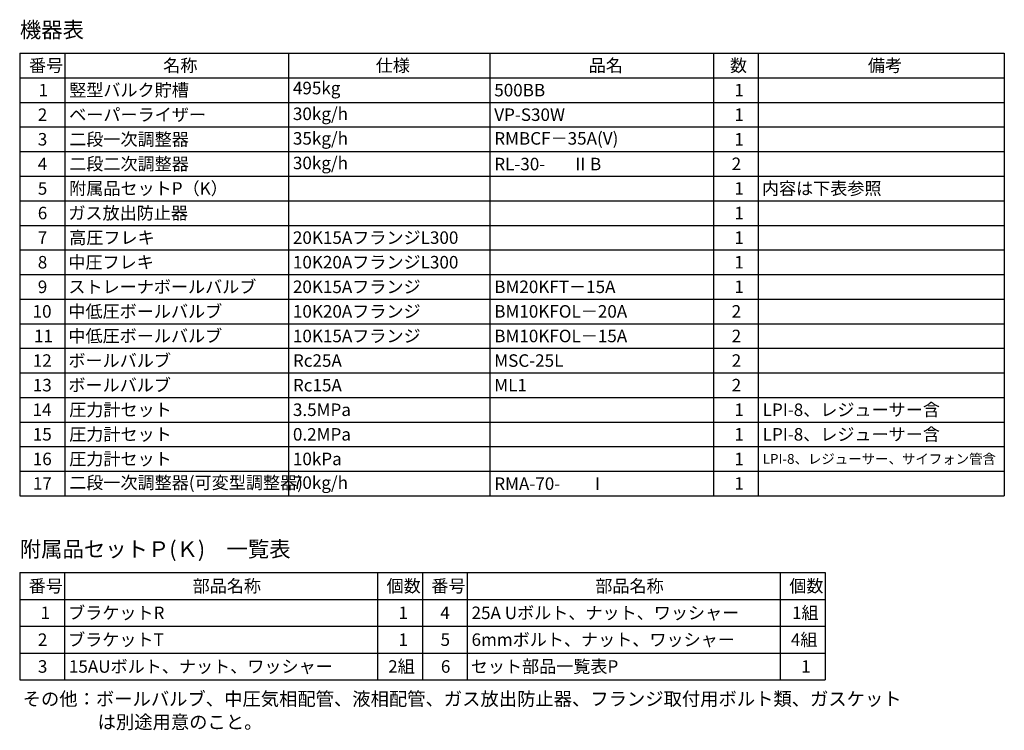
# Model space of a CAD drawing. Units: millimetres. Extents: x -6308 to 8297, y 3027 to 9049.
# Drawn here: x 6096 to 8297, y 7040 to 8630 of the extents above; entities that cross this region are included whole.
import ezdxf

# ---------------------------------------------------------------- set-up
doc = ezdxf.new("R2010")
doc.units = ezdxf.units.MM
doc.linetypes.add('実線', pattern=[0])
doc.layers.add('図面枠', color=7, linetype='Continuous', lineweight=50)
doc.styles.add('MtXpl__', font='txt')
doc.styles.get("Standard").update_dxf_attribs({"font": 'simplex.shx', "bigfont": 'bigfont.shx'})
doc.styles.add('ｽﾀｲﾙ2', font='txt')

msp = doc.modelspace()

# ---------------------------------------------------------------- linework, layer by layer
at = {"layer": '図面枠', "lineweight": 25, "ltscale": 0.5}
for p, q in [((6097.1, 8554.7), (8297.1, 8554.7)), ((6097.1, 8554.7), (6097.1, 7564.7)), ((6197.1, 8554.7), (6197.1, 7564.7)), ((6697.1, 8554.7), (6697.1, 7564.7)), ((7147.1, 8554.7), (7147.1, 7564.7)), ((7647.1, 8554.7), (7647.1, 7564.7)), ((7747.1, 8554.7), (7747.1, 7564.7)), ((8297.1, 8554.7), (8297.1, 7564.7)), ((6097.1, 8499.7), (8297.1, 8499.7)), ((6097.1, 8444.7), (8297.1, 8444.7)), ((6097.1, 8389.7), (8297.1, 8389.7)), ((6097.1, 8334.7), (8297.1, 8334.7)), ((6097.1, 8279.7), (8297.1, 8279.7)), ((6097.1, 8224.7), (8297.1, 8224.7)), ((6097.1, 8169.7), (8297.1, 8169.7)), ((6097.1, 8114.7), (8297.1, 8114.7)), ((6097.1, 8059.7), (8297.1, 8059.7)), ((6097.1, 8004.7), (8297.1, 8004.7)), ((6097.1, 7949.7), (8297.1, 7949.7)), ((6097.1, 7894.7), (8297.1, 7894.7)), ((6097.1, 7839.7), (8297.1, 7839.7)), ((6097.1, 7784.7), (8297.1, 7784.7)), ((6097.1, 7729.7), (8297.1, 7729.7)), ((6097.1, 7674.7), (8297.1, 7674.7)), ((6097.1, 7619.7), (8297.1, 7619.7)), ((6097.1, 7564.7), (8297.1, 7564.7)), ((6096.4, 7392.9), (7896.4, 7392.9)), ((6096.4, 7392.9), (6096.4, 7152.9)), ((6196.4, 7392.9), (6196.4, 7152.9)), ((6896.4, 7392.9), (6896.4, 7152.9)), ((6996.4, 7392.9), (6996.4, 7152.9)), ((7096.4, 7392.9), (7096.4, 7152.9)), ((7796.4, 7392.9), (7796.4, 7152.9)), ((7896.4, 7392.9), (7896.4, 7152.9)), ((6096.4, 7332.9), (7896.4, 7332.9)), ((6096.4, 7272.9), (7896.4, 7272.9)), ((6096.4, 7212.9), (7896.4, 7212.9)), ((6096.4, 7152.9), (7896.4, 7152.9))]:
    msp.add_line(p, q, dxfattribs=at)

# ---------------------------------------------------------------- texts
at = {"layer": '図面枠', "linetype": '実線', "lineweight": 9}
for s, height, style, p in [('機器表', 35, 'ｽﾀｲﾙ2', (6096.8, 8589.6)), ('1', 28, 'MtXpl__', (6138.6, 8458.2)), ('2', 28, 'MtXpl__', (6136.9, 8403.2)), ('3', 28, 'MtXpl__', (6136.9, 8348.2)), ('4', 28, 'MtXpl__', (6136.9, 8293.2)), ('Ⅱ', 28, 'MtXpl__', (7330.5, 8292.8)), ('5', 28, 'MtXpl__', (6136.9, 8238.2)), ('6', 28, 'MtXpl__', (6136.9, 8183.2)), ('7', 28, 'MtXpl__', (6136.9, 8128.2)), ('8', 28, 'MtXpl__', (6136.9, 8073.2)), ('9', 28, 'MtXpl__', (6136.9, 8018.2)), ('10', 28, 'MtXpl__', (6125.3, 7963.2)), ('11', 28, 'MtXpl__', (6128.4, 7908.2)), ('12', 28, 'MtXpl__', (6125.7, 7853.2)), ('13', 28, 'MtXpl__', (6125.7, 7798.2)), ('14', 28, 'MtXpl__', (6125.3, 7743.2)), ('15', 28, 'MtXpl__', (6125.7, 7688.2)), ('16', 28, 'MtXpl__', (6125.7, 7633.2)), ('17', 28, 'MtXpl__', (6125.9, 7578.2)), ('Ⅰ', 28, 'MtXpl__', (7369.1, 7577.8)), ('附属品セットＰ(Ｋ)\u3000一覧表', 35, 'ｽﾀｲﾙ2', (6096.6, 7428)), ('その他：ボールバルブ、中圧気相配管、液相配管、ガス放出防止器、フランジ取付用ボルト類、ガスケット', 30, 'ｽﾀｲﾙ2', (6103.1, 7095.4)), ('\u3000\u3000\u3000\u3000は別途用意のこと。', 30, 'ｽﾀｲﾙ2', (6106.9, 7043.6))]:
    msp.add_text(s, height=height, dxfattribs=dict(at, style=style)).set_placement(p)
for s, height, p in [('番号', 28, (6117.3, 8513.2)), ('名称', 28, (6417.3, 8513.2)), ('仕様', 28, (6892.3, 8513.2)), ('品名', 28, (7368.2, 8513.2)), ('数', 28, (7684.1, 8513.2)), ('備考', 28, (7992.3, 8513.2)), ('竪型バルク貯槽', 28, (6207.1, 8458.2)), ('495kg', 28, (6707.1, 8462.8)), ('500BB', 28, (7157.1, 8458.2)), ('1', 28, (7693.8, 8458.2)), ('ベーパーライザー', 28, (6207.1, 8403.2)), ('30kg/h', 28, (6707.1, 8405.2)), ('VP-S30W', 28, (7157.1, 8403.2)), ('1', 28, (7693.8, 8403.2)), ('二段一次調整器', 28, (6207.1, 8348.2)), ('35kg/h', 28, (6707.1, 8350.2)), ('RMBCF－35A(V)', 28, (7157.1, 8350.2)), ('1', 28, (7693.8, 8348.2)), ('二段二次調整器', 28, (6207.1, 8293.2)), ('30kg/h', 28, (6707.1, 8295.2)), ('RL-30-', 28, (7157.1, 8292.8)), ('B', 28, (7371.2, 8292.8)), ('2', 28, (7687.8, 8293.2)), ('附属品セットP（K）', 28, (6207.1, 8238.2)), ('1', 28, (7693.8, 8238.2)), ('内容は下表参照', 28, (7755.3, 8238.2)), ('ガス放出防止器', 28, (6205.3, 8183.2)), ('1', 28, (7693.8, 8183.2)), ('高圧フレキ', 28, (6207.1, 8128.2)), ('20K15AフランジL300', 28, (6707.1, 8128.2)), ('1', 28, (7693.8, 8128.2)), ('中圧フレキ', 28, (6205.3, 8073.2)), ('10K20AフランジL300', 28, (6707.1, 8073.2)), ('1', 28, (7693.8, 8073.2)), ('ストレーナボールバルブ', 28, (6205.3, 8018.2)), ('20K15Aフランジ', 28, (6707.1, 8018.2)), ('BM20KFT－15A', 28, (7157.1, 8018.2)), ('1', 28, (7693.8, 8018.2)), ('中低圧ボールバルブ', 28, (6205.3, 7963.2)), ('10K20Aフランジ', 28, (6707.1, 7963.2)), ('BM10KFOL－20A', 28, (7157.1, 7963.2)), ('2', 28, (7687.8, 7963.2)), ('中低圧ボールバルブ', 28, (6205.3, 7908.2)), ('10K15Aフランジ', 28, (6707.1, 7908.2)), ('BM10KFOL－15A', 28, (7157.1, 7908.2)), ('2', 28, (7687.8, 7908.2)), ('ボールバルブ', 28, (6205.3, 7853.2)), ('Rc25A', 28, (6707.1, 7853.2)), ('MSC-25L', 28, (7157.1, 7853.2)), ('2', 28, (7687.8, 7853.2)), ('ボールバルブ', 28, (6205.3, 7798.2)), ('Rc15A\u3000', 28, (6707.1, 7798.2)), ('ML1', 28, (7157.1, 7798.2)), ('2', 28, (7687.8, 7798.2)), ('圧力計セット', 28, (6207.1, 7743.2)), ('3.5MPa', 28, (6707.1, 7743.2)), ('1', 28, (7693.8, 7743.2)), ('LPI-8、レジューサー含', 28, (7757.1, 7743.2)), ('圧力計セット', 28, (6207.1, 7688.2)), ('0.2MPa', 28, (6707.1, 7688.2)), ('1', 28, (7693.8, 7688.2)), ('LPI-8、レジューサー含', 28, (7757.1, 7688.2)), ('圧力計セット', 28, (6207.1, 7633.2)), ('10kPa', 28, (6707.1, 7633.2)), ('1', 28, (7693.8, 7633.2)), ('LPI-8、レジューサー、サイフォン管含', 22, (7757.1, 7636.2)), ('二段一次調整器(可変型調整器)', 28, (6207.1, 7580.2)), ('70kg/h', 28, (6707.1, 7580.2)), ('RMA-70-', 28, (7157.1, 7577.8)), ('1', 28, (7693.8, 7578.2)), ('番号', 28, (6116.6, 7348.9)), ('部品名称', 28, (6483, 7348.9)), ('個数', 28, (6916.6, 7348.9)), ('番号', 28, (7016.6, 7348.9)), ('部品名称', 28, (7383, 7348.9)), ('個数', 28, (7816.6, 7348.9)), ('1', 28, (6143.1, 7288.9)), ('ブラケットR', 28, (6204.6, 7288.9)), ('1', 28, (6943.1, 7288.9)), ('4', 28, (7036.4, 7288.9)), ('25A Uボルト、ナット、ワッシャー', 28, (7106.4, 7288.9)), ('1組', 28, (7822.7, 7288.9)), ('2', 28, (6137.1, 7228.9)), ('ブラケットT', 28, (6204.6, 7228.9)), ('1', 28, (6943.1, 7228.9)), ('5', 28, (7037.1, 7228.9)), ('6mmボルト、ナット、ワッシャー', 28, (7106.4, 7228.9)), ('4組', 28, (7820, 7228.9)), ('3', 28, (6137.1, 7168.9)), ('15AUボルト、ナット、ワッシャー', 28, (6206.4, 7168.9)), ('2組', 28, (6920, 7168.9)), ('6', 28, (7037.8, 7168.9)), ('セット部品一覧表P', 28, (7104.6, 7168.9)), ('1', 28, (7843.1, 7168.9))]:
    msp.add_text(s, height=height, dxfattribs=at).set_placement(p)

doc.saveas('drawing.dxf')
